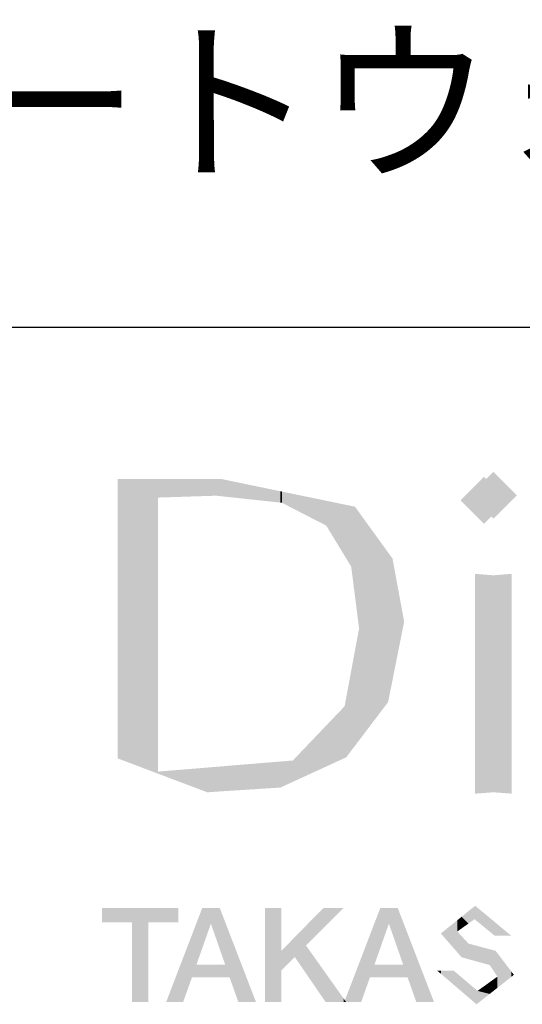
# Model space of a CAD drawing. Extents: x 18 to 854, y 7 to 304.
# Drawn here: x 787 to 797, y 20 to 40 of the extents above; entities that cross this region are included whole.
import ezdxf

# ---------------------------------------------------------------- set-up
doc = ezdxf.new("R2010")
doc.units = 0
doc.layers.get('0').update_dxf_attribs({"linetype": 'CONTINUOUS'})
doc.layers.add('図枠', color=7, linetype='CONTINUOUS')
doc.styles.get("Standard").update_dxf_attribs({"font": 'msgothic.ttc'})

msp = doc.modelspace()

# ---------------------------------------------------------------- linework, layer by layer
at = {"layer": '図枠', "color": 7}
msp.add_line((844.425, 33.569), (694.425, 33.569), dxfattribs=at)
at = {"layer": '図枠', "color": 7, "linetype": 'Continuous'}
for points in [[(788.786, 25.242), (788.786, 30.638), (789.567, 24.946)], [(789.567, 24.946), (788.786, 30.638), (789.567, 30.638)], [(789.567, 30.282), (789.567, 30.638), (790.518, 30.313)], [(790.518, 30.313), (789.567, 30.638), (790.518, 30.638)], [(790.518, 30.313), (790.518, 30.638), (790.687, 30.318)], [(790.687, 30.318), (790.518, 30.638), (790.687, 30.638)], [(790.687, 30.318), (790.687, 30.638), (790.802, 30.306)], [(790.802, 30.306), (790.687, 30.638), (790.802, 30.638)], [(790.802, 30.306), (790.802, 30.638), (791.93, 30.185)], [(791.93, 30.185), (790.802, 30.638), (791.93, 30.404)], [(795.865, 29.775), (795.411, 30.228), (795.865, 30.682)], [(796.045, 29.874), (795.591, 30.327), (796.045, 30.781)], [(795.865, 29.775), (795.865, 30.682), (796.317, 30.228)], [(796.045, 29.874), (796.045, 30.781), (796.498, 30.327)], [(791.93, 30.185), (791.93, 30.404), (791.959, 30.182)], [(791.959, 30.182), (791.93, 30.404), (791.959, 30.398)], [(791.959, 30.182), (791.959, 30.398), (792.171, 30.072)], [(792.171, 30.072), (791.959, 30.398), (792.171, 30.354)], [(792.171, 30.072), (792.171, 30.354), (792.815, 29.741)], [(792.815, 29.741), (792.171, 30.354), (792.815, 30.221)], [(792.815, 29.741), (792.815, 30.221), (793.17, 29.157)], [(793.17, 29.157), (792.815, 30.221), (793.17, 30.147)], [(793.17, 29.157), (793.17, 30.147), (793.202, 29.105)], [(793.202, 29.105), (793.17, 30.147), (793.202, 30.141)], [(793.202, 29.105), (793.202, 30.141), (793.298, 28.947)], [(793.298, 28.947), (793.202, 30.141), (793.298, 30.121)], [(793.298, 28.947), (793.298, 30.121), (793.37, 28.379)], [(793.37, 28.379), (793.298, 30.121), (793.37, 30.106)], [(793.37, 28.379), (793.37, 30.106), (793.45, 27.751)], [(793.45, 27.751), (793.37, 30.106), (793.45, 29.996)], [(793.45, 25.59), (793.45, 29.996), (794.011, 26.33)], [(794.011, 26.33), (793.45, 29.996), (794.011, 29.221)], [(794.011, 26.33), (794.011, 29.221), (794.096, 26.754)], [(794.096, 26.754), (794.011, 29.221), (794.096, 29.105)], [(794.096, 26.754), (794.096, 29.105), (794.321, 27.885)], [(795.69, 24.561), (795.69, 28.808), (796.045, 24.587)], [(796.045, 24.587), (795.69, 28.808), (796.045, 28.78)], [(796.4, 24.561), (796.045, 28.78), (796.4, 28.808)], [(796.045, 24.587), (796.045, 28.78), (796.4, 24.561)], [(793.45, 25.59), (793.37, 27.323), (793.45, 27.751)], [(793.37, 25.485), (793.298, 26.936), (793.37, 27.323)], [(793.37, 25.485), (793.37, 27.323), (793.45, 25.59)], [(793.298, 25.39), (793.202, 26.418), (793.298, 26.936)], [(793.298, 25.39), (793.298, 26.936), (793.37, 25.485)], [(793.202, 25.263), (793.17, 26.249), (793.202, 26.418)], [(793.202, 25.263), (793.202, 26.418), (793.298, 25.39)], [(793.17, 25.248), (792.815, 25.877), (793.17, 26.249)], [(793.17, 25.248), (793.17, 26.249), (793.202, 25.263)], [(792.815, 25.085), (792.171, 25.202), (792.815, 25.877)], [(792.815, 25.085), (792.815, 25.877), (793.17, 25.248)], [(791.93, 24.679), (790.802, 25.089), (791.93, 25.182)], [(791.959, 24.692), (791.93, 25.182), (791.959, 25.184)], [(791.93, 24.679), (791.93, 25.182), (791.959, 24.692)], [(792.171, 24.79), (791.959, 25.184), (792.171, 25.202)], [(791.959, 24.692), (791.959, 25.184), (792.171, 24.79)], [(792.171, 24.79), (792.171, 25.202), (792.815, 25.085)], [(790.518, 24.587), (789.567, 24.987), (790.518, 25.065)], [(789.567, 24.946), (789.567, 24.987), (790.518, 24.587)], [(790.687, 24.598), (790.518, 25.065), (790.687, 25.079)], [(790.518, 24.587), (790.518, 25.065), (790.687, 24.598)], [(790.802, 24.606), (790.687, 25.079), (790.802, 25.089)], [(790.687, 24.598), (790.687, 25.079), (790.802, 24.606)], [(790.802, 24.606), (790.802, 25.089), (791.93, 24.679)], [(788.485, 22.076), (788.485, 22.35), (789.06, 22.076)], [(789.06, 22.076), (788.485, 22.35), (789.06, 22.35)], [(789.06, 20.534), (789.06, 22.35), (789.379, 20.534)], [(789.379, 20.534), (789.06, 22.35), (789.379, 22.35)], [(789.379, 22.076), (789.379, 22.35), (789.956, 22.076)], [(789.956, 22.076), (789.379, 22.35), (789.956, 22.35)], [(790.419, 21.573), (790.307, 22.059), (790.419, 22.35)], [(790.419, 21.573), (790.419, 22.35), (790.583, 22.038)], [(790.583, 22.038), (790.419, 22.35), (790.583, 22.35)], [(790.583, 22.038), (790.583, 22.35), (790.59, 22.038)], [(790.59, 22.038), (790.583, 22.35), (790.59, 22.35)], [(790.59, 22.038), (790.59, 22.35), (790.758, 21.556)], [(790.758, 21.556), (790.59, 22.35), (790.758, 22.35)], [(790.758, 21.556), (790.758, 22.35), (790.863, 21.256)], [(790.863, 21.256), (790.758, 22.35), (790.863, 22.079)], [(791.631, 20.534), (791.631, 22.35), (791.949, 20.534)], [(791.949, 20.534), (791.631, 22.35), (791.949, 22.35)], [(792.758, 21.959), (792.425, 22.01), (792.758, 22.35)], [(792.758, 21.959), (792.758, 22.35), (792.804, 22.005)], [(792.804, 22.005), (792.758, 22.35), (792.804, 22.35)], [(792.804, 22.005), (792.804, 22.35), (793.15, 22.35)], [(793.86, 21.576), (793.747, 22.057), (793.86, 22.35)], [(793.86, 21.576), (793.86, 22.35), (794.022, 22.038)], [(794.022, 22.038), (793.86, 22.35), (794.022, 22.35)], [(794.022, 22.038), (794.022, 22.35), (794.03, 22.038)], [(794.03, 22.038), (794.022, 22.35), (794.03, 22.35)], [(794.03, 22.038), (794.03, 22.35), (794.198, 21.556)], [(794.198, 21.556), (794.03, 22.35), (794.198, 22.35)], [(794.198, 21.556), (794.198, 22.35), (794.302, 21.256)], [(794.302, 21.256), (794.198, 22.35), (794.302, 22.08)], [(795.564, 22.051), (795.432, 22.183), (795.564, 22.29)], [(795.681, 22.135), (795.564, 22.29), (795.681, 22.384)], [(795.564, 22.051), (795.564, 22.29), (795.681, 22.135)], [(795.694, 22.124), (795.681, 22.384), (795.694, 22.394)], [(795.681, 22.135), (795.681, 22.384), (795.694, 22.124)], [(795.694, 22.124), (795.694, 22.394), (795.719, 22.103)], [(795.719, 22.103), (795.694, 22.394), (795.719, 22.373)], [(795.719, 22.103), (795.719, 22.373), (795.74, 22.087)], [(795.74, 22.087), (795.719, 22.373), (795.74, 22.356)], [(795.74, 22.087), (795.74, 22.356), (795.974, 21.895)], [(795.974, 21.895), (795.74, 22.356), (795.974, 22.162)], [(790.863, 21.014), (790.863, 22.079), (790.946, 21.014)], [(790.946, 21.014), (790.863, 22.079), (790.946, 21.862)], [(794.302, 21.014), (794.302, 22.08), (794.386, 21.014)], [(794.386, 21.014), (794.302, 22.08), (794.386, 21.862)], [(795.348, 21.495), (795.279, 22.06), (795.348, 22.115)], [(795.432, 21.957), (795.348, 22.115), (795.432, 22.183)], [(795.348, 21.898), (795.348, 22.115), (795.432, 21.957)], [(795.432, 21.957), (795.432, 22.183), (795.564, 22.051)], [(795.974, 21.895), (795.974, 22.162), (796.073, 21.814)], [(796.073, 21.814), (795.974, 22.162), (796.073, 22.079)], [(796.073, 21.814), (796.073, 22.079), (796.088, 21.814)], [(796.088, 21.814), (796.073, 22.079), (796.088, 22.066)], [(790.307, 21.014), (790.222, 21.836), (790.307, 22.059)], [(790.307, 21.256), (790.307, 22.059), (790.419, 21.573)], [(792.425, 21.087), (792.208, 21.789), (792.425, 22.01)], [(792.425, 21.626), (792.425, 22.01), (792.758, 21.959)], [(793.747, 21.014), (793.661, 21.832), (793.747, 22.057)], [(793.747, 21.256), (793.747, 22.057), (793.86, 21.576)], [(795.279, 21.574), (795.03, 21.859), (795.279, 22.06)], [(795.279, 21.574), (795.279, 22.06), (795.348, 21.495)], [(795.348, 21.495), (795.348, 21.898), (795.432, 21.399)], [(795.432, 21.399), (795.348, 21.898), (795.432, 21.807)], [(796.088, 21.814), (796.088, 22.066), (796.124, 21.814)], [(796.124, 21.814), (796.088, 22.066), (796.124, 22.037)], [(796.124, 21.814), (796.124, 22.037), (796.392, 21.814)], [(790.222, 21.014), (790.05, 21.39), (790.222, 21.836)], [(790.222, 21.014), (790.222, 21.836), (790.307, 21.014)], [(790.946, 21.014), (790.946, 21.862), (791.117, 20.534)], [(791.117, 20.534), (790.946, 21.862), (791.117, 21.419)], [(792.208, 21.402), (791.949, 21.524), (792.208, 21.789)], [(792.208, 21.402), (792.208, 21.789), (792.425, 21.087)], [(793.661, 21.014), (793.491, 21.388), (793.661, 21.832)], [(793.661, 21.014), (793.661, 21.832), (793.747, 21.014)], [(794.386, 21.014), (794.386, 21.862), (794.556, 20.534)], [(794.556, 20.534), (794.386, 21.862), (794.556, 21.42)], [(795.432, 21.399), (795.432, 21.807), (795.564, 21.362)], [(795.564, 21.362), (795.432, 21.807), (795.564, 21.664)], [(791.949, 21.144), (791.949, 21.524), (792.208, 21.402)], [(792.425, 21.087), (792.425, 21.626), (792.758, 20.601)], [(792.758, 20.601), (792.425, 21.626), (792.758, 21.157)], [(795.564, 21.362), (795.564, 21.664), (795.681, 21.33)], [(795.681, 21.33), (795.564, 21.664), (795.681, 21.632)], [(795.681, 21.33), (795.681, 21.632), (795.694, 21.326)], [(795.694, 21.326), (795.681, 21.632), (795.694, 21.629)], [(795.694, 21.326), (795.694, 21.629), (795.719, 21.319)], [(795.719, 21.319), (795.694, 21.629), (795.719, 21.622)], [(795.719, 21.319), (795.719, 21.622), (795.74, 21.314)], [(795.74, 21.314), (795.719, 21.622), (795.74, 21.617)], [(795.74, 21.314), (795.74, 21.617), (795.974, 21.249)], [(795.974, 21.249), (795.74, 21.617), (795.974, 21.554)], [(795.974, 21.249), (795.974, 21.554), (796.073, 21.101)], [(796.073, 21.101), (795.974, 21.554), (796.073, 21.528)], [(796.073, 21.101), (796.073, 21.528), (796.088, 21.078)], [(796.088, 21.078), (796.073, 21.528), (796.088, 21.524)], [(796.088, 21.078), (796.088, 21.524), (796.124, 21.025)], [(796.124, 21.025), (796.088, 21.524), (796.124, 21.477)], [(790.05, 20.534), (789.722, 20.534), (790.05, 21.39)], [(790.05, 20.534), (790.05, 21.39), (790.222, 21.014)], [(791.117, 20.534), (791.117, 21.419), (791.458, 20.534)], [(793.491, 20.534), (793.163, 20.534), (793.491, 21.388)], [(793.491, 20.534), (793.491, 21.388), (793.661, 21.014)], [(794.556, 20.534), (794.556, 21.42), (794.898, 20.534)], [(796.124, 20.809), (796.124, 21.477), (796.392, 21.021)], [(796.392, 21.021), (796.124, 21.477), (796.392, 21.126)], [(790.307, 21.014), (790.307, 21.256), (790.419, 21.014)], [(790.419, 21.014), (790.307, 21.256), (790.419, 21.256)], [(790.419, 21.014), (790.419, 21.256), (790.583, 21.014)], [(790.583, 21.014), (790.419, 21.256), (790.583, 21.256)], [(790.583, 21.014), (790.583, 21.256), (790.59, 21.014)], [(790.59, 21.014), (790.583, 21.256), (790.59, 21.256)], [(790.59, 21.014), (790.59, 21.256), (790.758, 21.014)], [(790.758, 21.014), (790.59, 21.256), (790.758, 21.256)], [(790.758, 21.014), (790.758, 21.256), (790.863, 21.014)], [(790.863, 21.014), (790.758, 21.256), (790.863, 21.256)], [(792.758, 20.601), (792.758, 21.157), (792.804, 20.534)], [(792.804, 20.534), (792.758, 21.157), (792.804, 21.092)], [(793.747, 21.014), (793.747, 21.256), (793.86, 21.014)], [(793.86, 21.014), (793.747, 21.256), (793.86, 21.256)], [(793.86, 21.014), (793.86, 21.256), (794.022, 21.014)], [(794.022, 21.014), (793.86, 21.256), (794.022, 21.256)], [(794.022, 21.014), (794.022, 21.256), (794.03, 21.014)], [(794.03, 21.014), (794.022, 21.256), (794.03, 21.256)], [(794.03, 21.014), (794.03, 21.256), (794.198, 21.014)], [(794.198, 21.014), (794.03, 21.256), (794.198, 21.256)], [(794.198, 21.014), (794.198, 21.256), (794.302, 21.014)], [(794.302, 21.014), (794.198, 21.256), (794.302, 21.256)], [(795.03, 21.081), (794.961, 21.14), (795.03, 21.14)], [(795.03, 21.081), (795.03, 21.14), (795.279, 20.868)], [(795.279, 20.868), (795.03, 21.14), (795.279, 21.14)], [(795.279, 20.868), (795.279, 21.14), (795.348, 20.809)], [(795.348, 20.809), (795.279, 21.14), (795.348, 21.082)], [(796.392, 21.021), (796.392, 21.126), (796.442, 21.06)], [(792.804, 20.534), (792.804, 21.092), (793.15, 20.534)], [(793.15, 20.534), (792.804, 21.092), (793.15, 20.605)], [(795.348, 20.809), (795.348, 21.082), (795.432, 20.737)], [(795.432, 20.737), (795.348, 21.082), (795.432, 21.011)], [(795.432, 20.737), (795.432, 21.011), (795.564, 20.624)], [(795.564, 20.624), (795.432, 21.011), (795.564, 20.899)], [(796.073, 20.769), (795.974, 20.918), (796.073, 20.989)], [(796.088, 20.781), (796.073, 20.989), (796.088, 21)], [(796.073, 20.769), (796.073, 20.989), (796.088, 20.781)], [(796.124, 20.809), (796.088, 21), (796.124, 21.025)], [(796.088, 20.781), (796.088, 21), (796.124, 20.809)], [(795.564, 20.624), (795.564, 20.899), (795.681, 20.523)], [(795.681, 20.523), (795.564, 20.899), (795.681, 20.799)], [(795.681, 20.523), (795.681, 20.799), (795.694, 20.512)], [(795.694, 20.512), (795.681, 20.799), (795.694, 20.789)], [(795.694, 20.512), (795.694, 20.789), (795.719, 20.49)], [(795.719, 20.49), (795.694, 20.789), (795.719, 20.767)], [(795.719, 20.49), (795.719, 20.767), (795.74, 20.506)], [(795.74, 20.506), (795.719, 20.767), (795.74, 20.75)], [(795.974, 20.691), (795.74, 20.75), (795.974, 20.918)], [(795.74, 20.506), (795.74, 20.75), (795.974, 20.691)], [(795.974, 20.691), (795.974, 20.918), (796.073, 20.769)], [(793.15, 20.534), (793.15, 20.605), (793.2, 20.534)]]:
    msp.add_solid(points, dxfattribs=at)

# ---------------------------------------------------------------- texts
at = {"color": 4, "linetype": 'Continuous', "insert": (772.156, 39.172), "char_height": 2.5, "width": 85.56044, "attachment_point": 1}
msp.add_mtext('{{\\C0;エバーアートウォールライト\u3000ローボルト\u30002型}}', dxfattribs=at)

doc.saveas('drawing.dxf')
